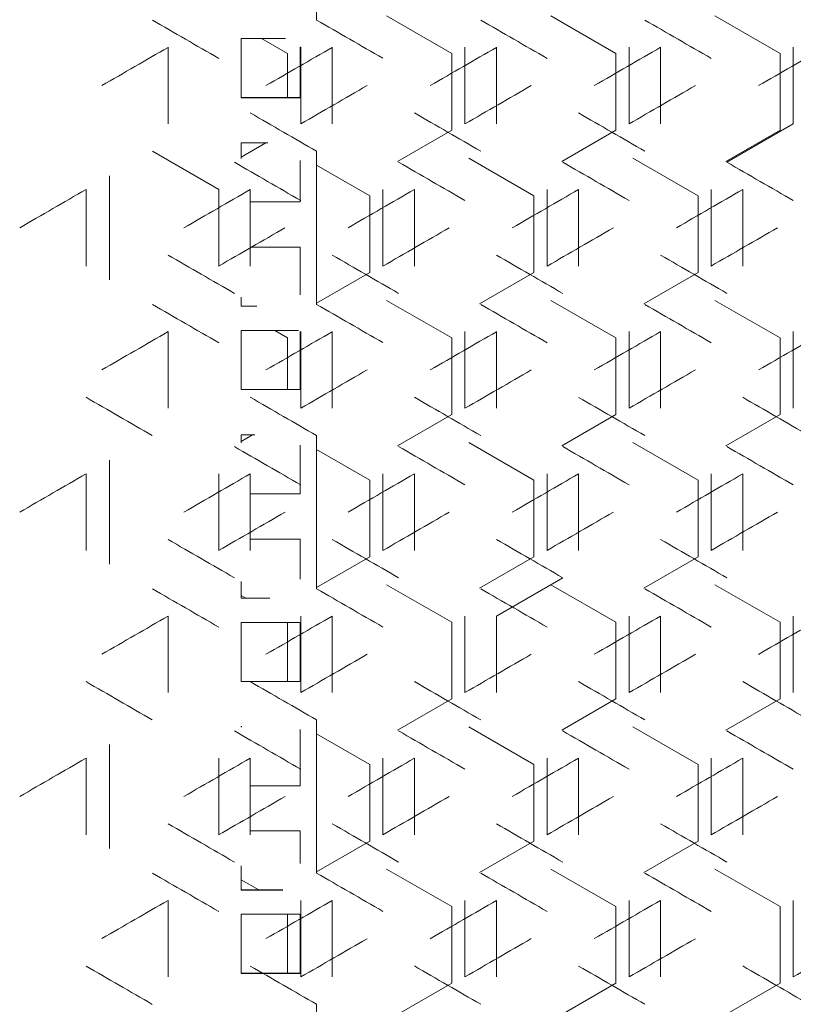
# Model space of a CAD drawing. Units: millimetres. Extents: x -512 to 2805, y -2216 to 1048.
# Drawn here: x 2131 to 2249, y -637 to -487 of the extents above; entities that cross this region are included whole.
import ezdxf

# ---------------------------------------------------------------- set-up
doc = ezdxf.new("R2010")
doc.units = ezdxf.units.MM

# ---------------------------------------------------------------- blocks, each defined once
blk = doc.blocks.new('A$C0C4C2EAF')
at = {"color": 0, "linetype": 'Continuous', "lineweight": 0, "extrusion": (-1.05112e-16, 1, -2.22045e-16)}
for p, q in [((-225.5, -469.2), (-225.5, -492.53)), ((-214.83, -491.9), (-204.9, -497.64)), ((-189.83, -491.9), (-179.9, -497.64)), ((-164.83, -491.9), (-154.9, -497.64)), ((-237, -495.35), (-237, -504.35)), ((-230.21, -495.35), (-237, -495.35)), ((-233.86, -495.35), (-229.9, -497.64)), ((-248.1, -508.34), (-248.1, -496.68)), ((-229.9, -497.64), (-229.9, -504.34)), ((-228, -504.35), (-228, -496.62)), ((-227.9, -496.68), (-227.9, -508.34)), ((-223.1, -508.34), (-223.1, -496.68)), ((-204.9, -497.64), (-204.9, -509.3)), ((-202.9, -496.68), (-202.9, -508.34)), ((-198.1, -508.34), (-198.1, -496.68)), ((-179.9, -497.64), (-179.9, -509.3)), ((-177.9, -496.68), (-177.9, -508.34)), ((-173.1, -508.34), (-173.1, -496.68)), ((-154.9, -497.64), (-154.9, -509.3)), ((-152.9, -496.68), (-152.9, -508.34)), ((-228, -504.34), (-237, -504.34)), ((-237, -504.35), (-228, -504.35)), ((-204.9, -509.3), (-213.17, -514.07)), ((-179.9, -509.3), (-188.17, -514.07)), ((-154.9, -509.3), (-163.17, -514.07)), ((-163, -514.18), (-152.9, -508.34)), ((-237, -511.23), (-237, -513.6)), ((-232.9, -511.23), (-237, -511.23)), ((-233.24, -511.23), (-237, -513.4)), ((-240.4, -518.33), (-250.5, -512.5)), ((-225.5, -512.5), (-225.5, -535.83)), ((-228, -520.23), (-228, -513.94)), ((-202.33, -513.56), (-192.4, -519.29)), ((-177.33, -513.56), (-167.4, -519.29)), ((-225.5, -514.61), (-217.4, -519.29)), ((-257, -532.07), (-257, -516.25)), ((-260.6, -530), (-260.6, -518.33)), ((-240.4, -518.33), (-240.4, -530)), ((-235.6, -530), (-235.6, -518.33)), ((-215.4, -518.33), (-215.4, -530)), ((-210.6, -530), (-210.6, -518.33)), ((-190.4, -518.33), (-190.4, -530)), ((-185.6, -530), (-185.6, -518.33)), ((-165.4, -518.33), (-165.4, -530)), ((-160.6, -530), (-160.6, -518.33)), ((-228, -520.22), (-235.6, -520.22)), ((-235.6, -520.23), (-228, -520.23)), ((-217.4, -519.29), (-217.4, -530.95)), ((-192.4, -519.29), (-192.4, -530.95)), ((-167.4, -519.29), (-167.4, -530.95)), ((-228, -527.11), (-235.6, -527.11)), ((-228, -534.38), (-228, -527.11)), ((-217.4, -530.95), (-225.5, -535.62)), ((-192.4, -530.95), (-200.67, -535.73)), ((-167.4, -530.95), (-175.67, -535.73)), ((-237, -534.73), (-237, -536.11)), ((-214.83, -535.21), (-204.9, -540.94)), ((-189.83, -535.21), (-179.9, -540.94)), ((-164.83, -535.21), (-154.9, -540.94)), ((-234.63, -536.1), (-237, -536.1)), ((-237, -536.11), (-234.61, -536.11)), ((-248.1, -551.65), (-248.1, -539.98)), ((-237, -539.8), (-237, -548.8)), ((-228.22, -539.8), (-237, -539.8)), ((-231.87, -539.8), (-229.9, -540.94)), ((-229.9, -540.94), (-229.9, -548.79)), ((-228, -548.8), (-228, -539.93)), ((-227.9, -539.98), (-227.9, -551.65)), ((-223.1, -551.65), (-223.1, -539.98)), ((-204.9, -540.94), (-204.9, -552.6)), ((-202.9, -539.98), (-202.9, -551.65)), ((-198.1, -551.65), (-198.1, -539.98)), ((-179.9, -540.94), (-179.9, -552.6)), ((-177.9, -539.98), (-177.9, -551.65)), ((-173.1, -551.65), (-173.1, -539.98)), ((-154.9, -540.94), (-154.9, -552.6)), ((-152.9, -539.98), (-152.9, -551.65)), ((-228, -548.79), (-237, -548.79)), ((-237, -548.8), (-228, -548.8)), ((-204.9, -552.6), (-213.17, -557.38)), ((-179.9, -552.6), (-188.17, -557.38)), ((-154.9, -552.6), (-163.17, -557.38)), ((-237, -555.68), (-237, -556.9)), ((-234.89, -555.68), (-237, -555.68)), ((-235.23, -555.68), (-237, -556.7)), ((-225.5, -555.8), (-225.5, -579.13)), ((-228, -564.68), (-228, -557.25)), ((-202.33, -556.86), (-192.4, -562.59)), ((-177.33, -556.86), (-167.4, -562.59)), ((-225.5, -557.91), (-217.4, -562.59)), ((-257, -575.37), (-257, -559.56)), ((-260.6, -573.3), (-260.6, -561.63)), ((-240.4, -561.63), (-240.4, -573.3)), ((-235.6, -573.3), (-235.6, -561.63)), ((-215.4, -561.63), (-215.4, -573.3)), ((-210.6, -573.3), (-210.6, -561.63)), ((-190.4, -561.63), (-190.4, -573.3)), ((-185.6, -573.3), (-185.6, -561.63)), ((-165.4, -561.63), (-165.4, -573.3)), ((-160.6, -573.3), (-160.6, -561.63)), ((-217.4, -562.59), (-217.4, -574.25)), ((-192.4, -562.59), (-192.4, -574.25)), ((-167.4, -562.59), (-167.4, -574.25)), ((-228, -564.67), (-235.6, -564.67)), ((-235.6, -564.68), (-228, -564.68)), ((-228, -571.56), (-235.6, -571.56)), ((-228, -577.68), (-228, -571.56)), ((-217.4, -574.25), (-225.5, -578.93)), ((-192.4, -574.25), (-200.67, -579.03)), ((-167.4, -574.25), (-175.67, -579.03)), ((-237, -578.03), (-237, -580.56)), ((-214.83, -578.51), (-204.9, -584.24)), ((-188, -577.45), (-198.1, -583.28)), ((-189.83, -578.51), (-179.9, -584.24)), ((-164.83, -578.51), (-154.9, -584.24)), ((-237, -580.14), (-236.29, -580.55)), ((-232.64, -580.55), (-237, -580.55)), ((-237, -580.56), (-232.62, -580.56)), ((-248.1, -594.95), (-248.1, -583.28)), ((-237, -584.25), (-237, -593.25)), ((-228, -584.25), (-237, -584.25)), ((-229.9, -584.25), (-229.9, -593.24)), ((-228, -593.25), (-228, -584.25)), ((-227.9, -583.28), (-227.9, -594.95)), ((-223.1, -594.95), (-223.1, -583.28)), ((-204.9, -584.24), (-204.9, -595.9)), ((-202.9, -583.28), (-202.9, -594.95)), ((-198.1, -594.95), (-198.1, -583.28)), ((-179.9, -584.24), (-179.9, -595.9)), ((-177.9, -583.28), (-177.9, -594.95)), ((-173.1, -594.95), (-173.1, -583.28)), ((-154.9, -584.24), (-154.9, -595.9)), ((-152.9, -583.28), (-152.9, -594.95)), ((-228, -593.24), (-237, -593.24)), ((-237, -593.25), (-228, -593.25)), ((-204.9, -595.9), (-213.17, -600.68)), ((-179.9, -595.9), (-188.17, -600.68)), ((-154.9, -595.9), (-163.17, -600.68)), ((-225.5, -599.1), (-225.5, -622.43)), ((-237, -600.13), (-237, -600.2)), ((-236.87, -600.13), (-237, -600.13)), ((-228, -609.13), (-228, -600.55)), ((-225.5, -601.21), (-217.4, -605.89)), ((-202.33, -600.16), (-192.4, -605.89)), ((-177.33, -600.16), (-167.4, -605.89)), ((-257, -618.68), (-257, -602.86)), ((-260.6, -616.6), (-260.6, -604.94)), ((-240.4, -604.94), (-240.4, -616.6)), ((-235.6, -616.6), (-235.6, -604.94)), ((-215.4, -604.94), (-215.4, -616.6)), ((-210.6, -616.6), (-210.6, -604.94)), ((-190.4, -604.94), (-190.4, -616.6)), ((-185.6, -616.6), (-185.6, -604.94)), ((-165.4, -604.94), (-165.4, -616.6)), ((-160.6, -616.6), (-160.6, -604.94)), ((-217.4, -605.89), (-217.4, -617.55)), ((-192.4, -605.89), (-192.4, -617.55)), ((-167.4, -605.89), (-167.4, -617.55)), ((-228, -609.12), (-235.6, -609.12)), ((-235.6, -609.13), (-228, -609.13)), ((-228, -616.01), (-235.6, -616.01)), ((-228, -620.99), (-228, -616.01)), ((-217.4, -617.55), (-225.5, -622.23)), ((-192.4, -617.55), (-200.67, -622.33)), ((-167.4, -617.55), (-175.67, -622.33)), ((-237, -621.33), (-237, -625.01)), ((-214.83, -621.81), (-204.9, -627.54)), ((-189.83, -621.81), (-179.9, -627.54)), ((-164.83, -621.81), (-154.9, -627.54)), ((-237, -623.44), (-234.3, -625)), ((-230.65, -625), (-237, -625)), ((-237, -625.01), (-230.63, -625.01)), ((-248.1, -638.25), (-248.1, -626.59)), ((-227.9, -626.59), (-227.9, -638.25)), ((-223.1, -638.25), (-223.1, -626.59)), ((-202.9, -626.59), (-202.9, -638.25)), ((-198.1, -638.25), (-198.1, -626.59)), ((-177.9, -626.59), (-177.9, -638.25)), ((-173.1, -638.25), (-173.1, -626.59)), ((-152.9, -626.59), (-152.9, -638.25)), ((-204.9, -627.54), (-204.9, -639.2)), ((-179.9, -627.54), (-179.9, -639.2)), ((-154.9, -627.54), (-154.9, -639.2)), ((-237, -628.7), (-237, -637.7)), ((-228, -628.7), (-237, -628.7)), ((-229.9, -628.7), (-229.9, -637.69)), ((-228, -637.7), (-228, -628.7)), ((-228, -637.69), (-237, -637.69)), ((-237, -637.7), (-228, -637.7)), ((-204.9, -639.2), (-213.17, -643.98)), ((-179.9, -639.2), (-188.17, -643.98)), ((-154.9, -639.2), (-163.17, -643.98)), ((-225.5, -642.41), (-225.5, -665.73))]:
    blk.add_line(p, q, dxfattribs=at)
at = {"color": 0, "linetype": 'Continuous', "lineweight": 0, "extrusion": (-4.27066e-06, -7.397e-06, 1)}
blk.add_ellipse((-0.92, -636.62), major_axis=(-3599.69, 2078.28), ratio=0.000001, start_param=1.501408, end_param=1.504221, dxfattribs=at)
at = {"color": 0, "linetype": 'Continuous', "lineweight": 0, "extrusion": (-2.4959e-07, -4.32303e-07, -1)}
blk.add_ellipse((-0.81, -622.25), major_axis=(-3601.37, 2079.25), ratio=0.000001, start_param=1.508366, end_param=1.511176, dxfattribs=at)
at = {"color": 0, "linetype": 'Continuous', "lineweight": 0, "extrusion": (-4.71568e-07, -8.1678e-07, 1)}
blk.add_ellipse((-0.72, -607.87), major_axis=(-3602.87, 2080.12), ratio=0.000001, start_param=1.515318, end_param=1.518126, dxfattribs=at)
at = {"color": 0, "linetype": 'Continuous', "lineweight": 0, "extrusion": (-3.10848e-07, -5.38405e-07, 1)}
blk.add_ellipse((-0.65, -593.48), major_axis=(-3604.21, 2080.89), ratio=0.000001, start_param=1.522264, end_param=1.52507, dxfattribs=at)
at = {"color": 0, "linetype": 'Continuous', "lineweight": 0, "extrusion": (-1.1106e-06, 1.92362e-06, -1)}
blk.add_ellipse((-0.87, -353.94), major_axis=(3600.55, 2078.78), ratio=0.000001, start_param=1.639516, end_param=1.642328, dxfattribs=at)
at = {"color": 0, "linetype": 'Continuous', "lineweight": 0, "extrusion": (-4.60425e-07, 7.9748e-07, 1)}
blk.add_ellipse((-0.76, -368.32), major_axis=(3602.14, 2079.7), ratio=0.000001, start_param=1.632559, end_param=1.635368, dxfattribs=at)
at = {"color": 0, "linetype": 'Continuous', "lineweight": 0, "extrusion": (-1.70067e-06, 2.94565e-06, -1)}
blk.add_ellipse((-0.68, -382.7), major_axis=(3603.56, 2080.52), ratio=0.000001, start_param=1.625608, end_param=1.628414, dxfattribs=at)
at = {"color": 0, "linetype": 'Continuous', "lineweight": 0, "extrusion": (-1.35001e-07, 2.33828e-07, 1)}
blk.add_ellipse((-0.62, -397.1), major_axis=(3604.81, 2081.24), ratio=0.000001, start_param=1.618662, end_param=1.621467, dxfattribs=at)
at = {"color": 0, "linetype": 'Continuous', "lineweight": 0, "extrusion": (-2.94128e-07, 5.09445e-07, -1)}
blk.add_ellipse((-0.57, -411.51), major_axis=(3605.88, 2081.86), ratio=0.000001, start_param=1.61172, end_param=1.614523, dxfattribs=at)
at = {"color": 0, "linetype": 'Continuous', "lineweight": 0, "extrusion": (6.84651e-07, -1.18585e-06, -1)}
blk.add_ellipse((-0.82, -377.24), major_axis=(-3601.21, -2079.16), ratio=0.000001, start_param=1.507698, end_param=1.510509, dxfattribs=at)
at = {"color": 0, "linetype": 'Continuous', "lineweight": 0, "extrusion": (2.52343e-07, -4.37071e-07, -1)}
blk.add_ellipse((-0.73, -391.62), major_axis=(-3602.74, -2080.04), ratio=0.000001, start_param=1.514651, end_param=1.517459, dxfattribs=at)
at = {"color": 0, "linetype": 'Continuous', "lineweight": 0, "extrusion": (2.62226e-07, -4.54189e-07, -1)}
for centre in [(-0.66, -406.01), (-0.66, -535.92)]:
    blk.add_ellipse(centre, major_axis=(-3604.09, -2080.82), ratio=0.000001, start_param=1.521598, end_param=1.524404, dxfattribs=at)
at = {"color": 0, "linetype": 'Continuous', "lineweight": 0, "extrusion": (4.73839e-07, 8.20714e-07, 1)}
blk.add_ellipse((-0.77, -642.25), major_axis=(3602, -2079.61), ratio=0.000001, start_param=1.633227, end_param=1.636036, dxfattribs=at)
at = {"color": 0, "linetype": 'Continuous', "lineweight": 0, "extrusion": (2.10814e-07, 3.65141e-07, 1)}
blk.add_ellipse((-0.69, -627.86), major_axis=(3603.43, -2080.44), ratio=0.000001, start_param=1.626275, end_param=1.629082, dxfattribs=at)
at = {"color": 0, "linetype": 'Continuous', "lineweight": 0, "extrusion": (7.60465e-07, 1.31716e-06, 1)}
blk.add_ellipse((-0.63, -613.47), major_axis=(3604.7, -2081.17), ratio=0.000001, start_param=1.619328, end_param=1.622133, dxfattribs=at)
at = {"color": 0, "linetype": 'Continuous', "lineweight": 0, "extrusion": (-3.70812e-06, -6.42265e-06, -1)}
blk.add_ellipse((-0.87, -651.09), major_axis=(-3600.55, 2078.78), ratio=0.000001, start_param=1.504888, end_param=1.5077, dxfattribs=at)
at = {"color": 0, "linetype": 'Continuous', "lineweight": 0, "extrusion": (-1.71315e-06, -2.96727e-06, -1)}
blk.add_ellipse((-0.76, -636.71), major_axis=(-3602.14, 2079.7), ratio=0.000001, start_param=1.511843, end_param=1.514652, dxfattribs=at)
at = {"color": 0, "linetype": 'Continuous', "lineweight": 0, "extrusion": (-4.53189e-07, -7.84946e-07, 1)}
blk.add_ellipse((-0.68, -622.32), major_axis=(-3603.56, 2080.52), ratio=0.000001, start_param=1.518792, end_param=1.521599, dxfattribs=at)
at = {"color": 0, "linetype": 'Continuous', "lineweight": 0, "extrusion": (-2.61945e-07, -4.53702e-07, 1)}
blk.add_ellipse((-0.62, -607.93), major_axis=(-3604.81, 2081.24), ratio=0.000001, start_param=1.525736, end_param=1.528541, dxfattribs=at)
at = {"color": 0, "linetype": 'Continuous', "lineweight": 0, "extrusion": (-2.02209e-07, 3.50236e-07, 1)}
blk.add_ellipse((-0.92, -368.41), major_axis=(3599.69, 2078.28), ratio=0.000001, start_param=1.642997, end_param=1.64581, dxfattribs=at)
at = {"color": 0, "linetype": 'Continuous', "lineweight": 0, "extrusion": (-2.42769e-07, 4.20487e-07, -1)}
blk.add_ellipse((-0.81, -382.78), major_axis=(3601.37, 2079.25), ratio=0.000001, start_param=1.636037, end_param=1.638847, dxfattribs=at)
at = {"color": 0, "linetype": 'Continuous', "lineweight": 0, "extrusion": (-2.96888e-07, 5.14224e-07, 1)}
blk.add_ellipse((-0.72, -397.16), major_axis=(3602.87, 2080.12), ratio=0.000001, start_param=1.629083, end_param=1.63189, dxfattribs=at)
at = {"color": 0, "linetype": 'Continuous', "lineweight": 0, "extrusion": (-2.68258e-07, 4.64637e-07, -1)}
blk.add_ellipse((-0.65, -411.55), major_axis=(3604.21, 2080.89), ratio=0.000001, start_param=1.622134, end_param=1.62494, dxfattribs=at)
at = {"color": 0, "linetype": 'Continuous', "lineweight": 0, "extrusion": (-2.2805e-07, 3.94994e-07, -1)}
blk.add_ellipse((-0.6, -425.95), major_axis=(3605.37, 2081.56), ratio=0.000001, start_param=1.61519, end_param=1.617994, dxfattribs=at)
at = {"color": 0, "linetype": 'Continuous', "lineweight": 0, "extrusion": (3.16423e-07, -5.48061e-07, -1)}
blk.add_ellipse((-0.88, -391.71), major_axis=(-3600.39, -2078.69), ratio=0.000001, start_param=1.50422, end_param=1.507032, dxfattribs=at)
at = {"color": 0, "linetype": 'Continuous', "lineweight": 0, "extrusion": (1.03497e-06, -1.79262e-06, 1)}
blk.add_ellipse((-0.77, -406.08), major_axis=(-3602, -2079.61), ratio=0.000001, start_param=1.511175, end_param=1.513984, dxfattribs=at)
at = {"color": 0, "linetype": 'Continuous', "lineweight": 0, "extrusion": (5.90456e-07, -1.0227e-06, 1)}
blk.add_ellipse((-0.69, -420.47), major_axis=(-3603.43, -2080.44), ratio=0.000001, start_param=1.518125, end_param=1.520932, dxfattribs=at)
at = {"color": 0, "linetype": 'Continuous', "lineweight": 0, "extrusion": (1.6635e-07, -2.88127e-07, -1)}
blk.add_ellipse((-0.63, -434.86), major_axis=(-3604.7, -2081.17), ratio=0.000001, start_param=1.525069, end_param=1.527874, dxfattribs=at)
at = {"color": 0, "linetype": 'Continuous', "lineweight": 0, "extrusion": (9.56612e-07, 1.6569e-06, 1)}
blk.add_ellipse((-0.82, -671.09), major_axis=(3601.21, -2079.16), ratio=0.000001, start_param=1.636705, end_param=1.639515, dxfattribs=at)
at = {"color": 0, "linetype": 'Continuous', "lineweight": 0, "extrusion": (1.32714e-07, 2.29868e-07, 1)}
blk.add_ellipse((-0.73, -656.71), major_axis=(3602.74, -2080.04), ratio=0.000001, start_param=1.62975, end_param=1.632558, dxfattribs=at)
at = {"color": 0, "linetype": 'Continuous', "lineweight": 0, "extrusion": (1.55736e-07, 2.69743e-07, 1)}
blk.add_ellipse((-0.66, -642.32), major_axis=(3604.09, -2080.82), ratio=0.000001, start_param=1.622801, end_param=1.625607, dxfattribs=at)
at = {"color": 0, "linetype": 'Continuous', "lineweight": 0, "extrusion": (5.44912e-07, 9.43815e-07, -1)}
blk.add_ellipse((-0.6, -627.91), major_axis=(3605.26, -2081.5), ratio=0.000001, start_param=1.615857, end_param=1.618661, dxfattribs=at)
at = {"color": 0, "linetype": 'Continuous', "lineweight": 0, "extrusion": (-9.75726e-07, -1.69001e-06, 1)}
blk.add_ellipse((-0.92, -679.92), major_axis=(-3599.69, 2078.28), ratio=0.000001, start_param=1.501408, end_param=1.504221, dxfattribs=at)
at = {"color": 0, "linetype": 'Continuous', "lineweight": 0, "extrusion": (-1.2032e-07, -2.084e-07, -1)}
blk.add_ellipse((-0.81, -665.55), major_axis=(-3601.37, 2079.25), ratio=0.000001, start_param=1.508366, end_param=1.511176, dxfattribs=at)
at = {"color": 0, "linetype": 'Continuous', "lineweight": 0, "extrusion": (-4.1081e-06, -7.11544e-06, 1)}
blk.add_ellipse((-0.72, -651.17), major_axis=(-3602.87, 2080.12), ratio=0.000001, start_param=1.515318, end_param=1.518126, dxfattribs=at)
at = {"color": 0, "linetype": 'Continuous', "lineweight": 0, "extrusion": (-3.10849e-07, -5.38406e-07, 1)}
blk.add_ellipse((-0.65, -636.78), major_axis=(-3604.21, 2080.89), ratio=0.000001, start_param=1.522264, end_param=1.52507, dxfattribs=at)
at = {"color": 0, "linetype": 'Continuous', "lineweight": 0, "extrusion": (-9.65203e-07, 1.67178e-06, 1)}
blk.add_ellipse((-0.87, -397.24), major_axis=(3600.55, 2078.78), ratio=0.000001, start_param=1.639516, end_param=1.642328, dxfattribs=at)
at = {"color": 0, "linetype": 'Continuous', "lineweight": 0, "extrusion": (-9.71234e-07, 1.68223e-06, 1)}
blk.add_ellipse((-0.76, -411.62), major_axis=(3602.14, 2079.7), ratio=0.000001, start_param=1.632559, end_param=1.635368, dxfattribs=at)
at = {"color": 0, "linetype": 'Continuous', "lineweight": 0, "extrusion": (-5.89538e-07, 1.02111e-06, -1)}
blk.add_ellipse((-0.68, -426), major_axis=(3603.56, 2080.52), ratio=0.000001, start_param=1.625608, end_param=1.628414, dxfattribs=at)
at = {"color": 0, "linetype": 'Continuous', "lineweight": 0, "extrusion": (-3.26747e-07, 5.65942e-07, 1)}
blk.add_ellipse((-0.62, -440.4), major_axis=(3604.81, 2081.24), ratio=0.000001, start_param=1.618662, end_param=1.621467, dxfattribs=at)
at = {"color": 0, "linetype": 'Continuous', "lineweight": 0, "extrusion": (-2.1334e-07, 3.69516e-07, 1)}
blk.add_ellipse((-0.57, -454.81), major_axis=(3605.88, 2081.86), ratio=0.000001, start_param=1.61172, end_param=1.614523, dxfattribs=at)
at = {"color": 0, "linetype": 'Continuous', "lineweight": 0, "extrusion": (5.69763e-07, -9.86858e-07, -1)}
blk.add_ellipse((-0.82, -420.54), major_axis=(-3601.21, -2079.16), ratio=0.000001, start_param=1.507698, end_param=1.510509, dxfattribs=at)
at = {"color": 0, "linetype": 'Continuous', "lineweight": 0, "extrusion": (1.97366e-06, -3.41847e-06, 1)}
blk.add_ellipse((-0.73, -434.92), major_axis=(-3602.74, -2080.04), ratio=0.000001, start_param=1.514651, end_param=1.517459, dxfattribs=at)
at = {"color": 0, "linetype": 'Continuous', "lineweight": 0, "extrusion": (1.68966e-07, -2.92658e-07, -1)}
blk.add_ellipse((-0.66, -449.31), major_axis=(-3604.09, -2080.82), ratio=0.000001, start_param=1.521598, end_param=1.524404, dxfattribs=at)
at = {"color": 0, "linetype": 'Continuous', "lineweight": 0, "extrusion": (1.03078e-06, 1.78537e-06, -1)}
blk.add_ellipse((-0.88, -699.92), major_axis=(3600.39, -2078.69), ratio=0.000001, start_param=1.640184, end_param=1.642996, dxfattribs=at)
at = {"color": 0, "linetype": 'Continuous', "lineweight": 0, "extrusion": (4.73839e-07, 8.20713e-07, 1)}
blk.add_ellipse((-0.77, -685.55), major_axis=(3602, -2079.61), ratio=0.000001, start_param=1.633227, end_param=1.636036, dxfattribs=at)
at = {"color": 0, "linetype": 'Continuous', "lineweight": 0, "extrusion": (3.89475e-07, 6.74591e-07, 1)}
blk.add_ellipse((-0.69, -671.16), major_axis=(3603.43, -2080.44), ratio=0.000001, start_param=1.626275, end_param=1.629082, dxfattribs=at)
at = {"color": 0, "linetype": 'Continuous', "lineweight": 0, "extrusion": (3.39659e-06, 5.88306e-06, -1)}
blk.add_ellipse((-0.63, -656.77), major_axis=(3604.7, -2081.17), ratio=0.000001, start_param=1.619328, end_param=1.622133, dxfattribs=at)
at = {"color": 0, "linetype": 'Continuous', "lineweight": 0, "extrusion": (5.16695e-07, 8.94943e-07, -1)}
blk.add_ellipse((-0.58, -642.36), major_axis=(3605.79, -2081.8), ratio=0.000001, start_param=1.612387, end_param=1.61519, dxfattribs=at)
at = {"color": 0, "linetype": 'Continuous', "lineweight": 0, "extrusion": (-2.45495e-07, -4.25211e-07, 1)}
blk.add_ellipse((-0.87, -694.39), major_axis=(-3600.55, 2078.78), ratio=0.000001, start_param=1.504888, end_param=1.507699, dxfattribs=at)
at = {"color": 0, "linetype": 'Continuous', "lineweight": 0, "extrusion": (-6.20292e-07, -1.07438e-06, -1)}
blk.add_ellipse((-0.76, -680.01), major_axis=(-3602.14, 2079.7), ratio=0.000001, start_param=1.511843, end_param=1.514652, dxfattribs=at)
at = {"color": 0, "linetype": 'Continuous', "lineweight": 0, "extrusion": (-2.81879e-07, -4.88228e-07, 1)}
blk.add_ellipse((-0.68, -665.62), major_axis=(-3603.56, 2080.52), ratio=0.000001, start_param=1.518792, end_param=1.521599, dxfattribs=at)
at = {"color": 0, "linetype": 'Continuous', "lineweight": 0, "extrusion": (-1.09026e-06, -1.88838e-06, 1)}
blk.add_ellipse((-0.62, -651.23), major_axis=(-3604.81, 2081.24), ratio=0.000001, start_param=1.525736, end_param=1.528541, dxfattribs=at)
at = {"color": 0, "linetype": 'Continuous', "lineweight": 0, "extrusion": (-1.02638e-06, 1.77775e-06, 1)}
blk.add_ellipse((-0.92, -411.71), major_axis=(3599.69, 2078.28), ratio=0.000001, start_param=1.642998, end_param=1.64581, dxfattribs=at)
at = {"color": 0, "linetype": 'Continuous', "lineweight": 0, "extrusion": (-3.65862e-06, 6.33692e-06, 1)}
blk.add_ellipse((-0.81, -426.08), major_axis=(3601.37, 2079.25), ratio=0.000001, start_param=1.636036, end_param=1.638846, dxfattribs=at)
at = {"color": 0, "linetype": 'Continuous', "lineweight": 0, "extrusion": (-8.93916e-07, 1.54831e-06, 1)}
blk.add_ellipse((-0.72, -440.46), major_axis=(3602.87, 2080.12), ratio=0.000001, start_param=1.629083, end_param=1.631891, dxfattribs=at)
at = {"color": 0, "linetype": 'Continuous', "lineweight": 0, "extrusion": (-2.94856e-07, 5.10705e-07, -1)}
blk.add_ellipse((-0.65, -454.85), major_axis=(3604.21, 2080.89), ratio=0.000001, start_param=1.622134, end_param=1.62494, dxfattribs=at)
at = {"color": 0, "linetype": 'Continuous', "lineweight": 0, "extrusion": (-1.33024e-07, 2.30404e-07, -1)}
blk.add_ellipse((-0.6, -469.26), major_axis=(3605.37, 2081.56), ratio=0.000001, start_param=1.61519, end_param=1.617994, dxfattribs=at)
at = {"color": 0, "linetype": 'Continuous', "lineweight": 0, "extrusion": (7.05667e-07, -1.22225e-06, 1)}
blk.add_ellipse((-0.88, -435.01), major_axis=(-3600.39, -2078.69), ratio=0.000001, start_param=1.50422, end_param=1.507032, dxfattribs=at)
at = {"color": 0, "linetype": 'Continuous', "lineweight": 0, "extrusion": (2.58683e-07, -4.48051e-07, 1)}
blk.add_ellipse((-0.77, -449.38), major_axis=(-3602, -2079.61), ratio=0.000001, start_param=1.511175, end_param=1.513985, dxfattribs=at)
at = {"color": 0, "linetype": 'Continuous', "lineweight": 0, "extrusion": (2.79856e-07, -4.84725e-07, -1)}
blk.add_ellipse((-0.69, -463.77), major_axis=(-3603.43, -2080.44), ratio=0.000001, start_param=1.518125, end_param=1.520932, dxfattribs=at)
at = {"color": 0, "linetype": 'Continuous', "lineweight": 0, "extrusion": (4.54309e-07, -7.86886e-07, -1)}
blk.add_ellipse((-0.63, -478.16), major_axis=(-3604.7, -2081.17), ratio=0.000001, start_param=1.525069, end_param=1.527874, dxfattribs=at)
at = {"color": 0, "linetype": 'Continuous', "lineweight": 0, "extrusion": (8.86375e-07, 1.53525e-06, -1)}
blk.add_ellipse((-0.82, -714.39), major_axis=(3601.21, -2079.16), ratio=0.000001, start_param=1.636705, end_param=1.639515, dxfattribs=at)
at = {"color": 0, "linetype": 'Continuous', "lineweight": 0, "extrusion": (2.45731e-06, 4.25619e-06, -1)}
blk.add_ellipse((-0.73, -700.01), major_axis=(3602.74, -2080.04), ratio=0.000001, start_param=1.62975, end_param=1.632558, dxfattribs=at)
at = {"color": 0, "linetype": 'Continuous', "lineweight": 0, "extrusion": (2.11293e-07, 3.6597e-07, 1)}
blk.add_ellipse((-0.66, -685.62), major_axis=(3604.09, -2080.82), ratio=0.000001, start_param=1.622801, end_param=1.625607, dxfattribs=at)
at = {"color": 0, "linetype": 'Continuous', "lineweight": 0, "extrusion": (3.84259e-07, 6.65556e-07, -1)}
blk.add_ellipse((-0.6, -671.22), major_axis=(3605.26, -2081.5), ratio=0.000001, start_param=1.615857, end_param=1.618661, dxfattribs=at)
at = {"color": 0, "linetype": 'Continuous', "lineweight": 0, "extrusion": (-1.76747e-07, -3.06134e-07, 1)}
blk.add_ellipse((-0.92, -723.22), major_axis=(-3599.69, 2078.28), ratio=0.000001, start_param=1.501408, end_param=1.504221, dxfattribs=at)
at = {"color": 0, "linetype": 'Continuous', "lineweight": 0, "extrusion": (-3.50098e-06, -6.06387e-06, 1)}
blk.add_ellipse((-0.81, -708.85), major_axis=(-3601.37, 2079.25), ratio=0.000001, start_param=1.508366, end_param=1.511176, dxfattribs=at)
at = {"color": 0, "linetype": 'Continuous', "lineweight": 0, "extrusion": (-3.64723e-07, -6.31718e-07, 1)}
blk.add_ellipse((-0.72, -694.47), major_axis=(-3602.87, 2080.12), ratio=0.000001, start_param=1.515318, end_param=1.518126, dxfattribs=at)
at = {"color": 0, "linetype": 'Continuous', "lineweight": 0, "extrusion": (-3.991e-07, -6.91262e-07, 1)}
blk.add_ellipse((-0.65, -680.08), major_axis=(-3604.21, 2080.89), ratio=0.000001, start_param=1.522264, end_param=1.52507, dxfattribs=at)
at = {"color": 0, "linetype": 'Continuous', "lineweight": 0, "extrusion": (-3.82891e-07, 6.63187e-07, -1)}
blk.add_ellipse((-0.87, -440.54), major_axis=(3600.55, 2078.78), ratio=0.000001, start_param=1.639516, end_param=1.642328, dxfattribs=at)
at = {"color": 0, "linetype": 'Continuous', "lineweight": 0, "extrusion": (-5.31012e-07, 9.1974e-07, 1)}
blk.add_ellipse((-0.76, -454.92), major_axis=(3602.14, 2079.7), ratio=0.000001, start_param=1.632559, end_param=1.635368, dxfattribs=at)
at = {"color": 0, "linetype": 'Continuous', "lineweight": 0, "extrusion": (-1.78485e-07, 3.09146e-07, 1)}
blk.add_ellipse((-0.62, -483.7), major_axis=(3604.81, 2081.24), ratio=0.000001, start_param=1.618662, end_param=1.621467, dxfattribs=at)
at = {"color": 0, "linetype": 'Continuous', "lineweight": 0, "extrusion": (-1.38448e-07, 2.39799e-07, -1)}
blk.add_ellipse((-0.57, -498.11), major_axis=(3605.88, 2081.86), ratio=0.000001, start_param=1.61172, end_param=1.614523, dxfattribs=at)
at = {"color": 0, "linetype": 'Continuous', "lineweight": 0, "extrusion": (2.98523e-07, -5.17058e-07, 1)}
blk.add_ellipse((-0.82, -463.84), major_axis=(-3601.21, -2079.16), ratio=0.000001, start_param=1.507698, end_param=1.510509, dxfattribs=at)
at = {"color": 0, "linetype": 'Continuous', "lineweight": 0, "extrusion": (1.18403e-07, -2.0508e-07, -1)}
blk.add_ellipse((-0.73, -478.22), major_axis=(-3602.74, -2080.04), ratio=0.000001, start_param=1.514651, end_param=1.517459, dxfattribs=at)
at = {"color": 0, "linetype": 'Continuous', "lineweight": 0, "extrusion": (4.58557e-07, -7.94244e-07, 1)}
blk.add_ellipse((-0.66, -492.61), major_axis=(-3604.09, -2080.82), ratio=0.000001, start_param=1.521598, end_param=1.524404, dxfattribs=at)
at = {"color": 0, "linetype": 'Continuous', "lineweight": 0, "extrusion": (3.04056e-07, 5.26641e-07, -1)}
blk.add_ellipse((-0.88, -743.22), major_axis=(3600.39, -2078.69), ratio=0.000001, start_param=1.640184, end_param=1.642996, dxfattribs=at)
at = {"color": 0, "linetype": 'Continuous', "lineweight": 0, "extrusion": (6.54937e-07, 1.13439e-06, 1)}
blk.add_ellipse((-0.77, -728.85), major_axis=(3602, -2079.61), ratio=0.000001, start_param=1.633227, end_param=1.636036, dxfattribs=at)
at = {"color": 0, "linetype": 'Continuous', "lineweight": 0, "extrusion": (7.62989e-07, 1.32154e-06, 1)}
blk.add_ellipse((-0.69, -714.46), major_axis=(3603.43, -2080.44), ratio=0.000001, start_param=1.626275, end_param=1.629082, dxfattribs=at)
at = {"color": 0, "linetype": 'Continuous', "lineweight": 0, "extrusion": (1.45222e-07, 2.51533e-07, 1)}
blk.add_ellipse((-0.63, -700.07), major_axis=(3604.7, -2081.17), ratio=0.000001, start_param=1.619328, end_param=1.622133, dxfattribs=at)
at = {"color": 0, "linetype": 'Continuous', "lineweight": 0, "extrusion": (1.0059e-06, 1.74228e-06, 1)}
blk.add_ellipse((-0.58, -685.66), major_axis=(3605.79, -2081.8), ratio=0.000001, start_param=1.612386, end_param=1.61519, dxfattribs=at)
at = {"color": 0, "linetype": 'Continuous', "lineweight": 0, "extrusion": (-3.70813e-06, -6.42267e-06, -1)}
blk.add_ellipse((-0.87, -737.69), major_axis=(-3600.55, 2078.78), ratio=0.000001, start_param=1.504887, end_param=1.507699, dxfattribs=at)
at = {"color": 0, "linetype": 'Continuous', "lineweight": 0, "extrusion": (-1.39148e-07, -2.41012e-07, 1)}
blk.add_ellipse((-0.76, -723.31), major_axis=(-3602.14, 2079.7), ratio=0.000001, start_param=1.511843, end_param=1.514652, dxfattribs=at)
at = {"color": 0, "linetype": 'Continuous', "lineweight": 0, "extrusion": (-1.12575e-07, -1.94986e-07, 1)}
blk.add_ellipse((-0.68, -708.93), major_axis=(-3603.56, 2080.52), ratio=0.000001, start_param=1.518792, end_param=1.521599, dxfattribs=at)
at = {"color": 0, "linetype": 'Continuous', "lineweight": 0, "extrusion": (-1.06176e-07, -1.83902e-07, 1)}
blk.add_ellipse((-0.62, -694.53), major_axis=(-3604.81, 2081.24), ratio=0.000001, start_param=1.525736, end_param=1.528541, dxfattribs=at)
at = {"color": 0, "linetype": 'Continuous', "lineweight": 0, "extrusion": (-1.01523e-06, 1.75843e-06, 1)}
blk.add_ellipse((-0.92, -455.01), major_axis=(3599.69, 2078.28), ratio=0.000001, start_param=1.642997, end_param=1.64581, dxfattribs=at)
at = {"color": 0, "linetype": 'Continuous', "lineweight": 0, "extrusion": (-1.83026e-06, 3.1701e-06, 1)}
blk.add_ellipse((-0.81, -469.38), major_axis=(3601.37, 2079.25), ratio=0.000001, start_param=1.636037, end_param=1.638847, dxfattribs=at)
at = {"color": 0, "linetype": 'Continuous', "lineweight": 0, "extrusion": (-7.93985e-07, 1.37522e-06, -1)}
blk.add_ellipse((-0.72, -483.76), major_axis=(3602.87, 2080.12), ratio=0.000001, start_param=1.629083, end_param=1.63189, dxfattribs=at)
at = {"color": 0, "linetype": 'Continuous', "lineweight": 0, "extrusion": (-4.2478e-07, 7.3574e-07, 1)}
blk.add_ellipse((-0.65, -498.15), major_axis=(3604.21, 2080.89), ratio=0.000001, start_param=1.622134, end_param=1.62494, dxfattribs=at)
at = {"color": 0, "linetype": 'Continuous', "lineweight": 0, "extrusion": (-2.78614e-07, 4.82574e-07, -1)}
blk.add_ellipse((-0.6, -512.56), major_axis=(3605.37, 2081.56), ratio=0.000001, start_param=1.61519, end_param=1.617994, dxfattribs=at)
at = {"color": 0, "linetype": 'Continuous', "lineweight": 0, "extrusion": (3.03105e-07, -5.24994e-07, 1)}
blk.add_ellipse((-0.88, -478.31), major_axis=(-3600.39, -2078.69), ratio=0.000001, start_param=1.50422, end_param=1.507032, dxfattribs=at)
at = {"color": 0, "linetype": 'Continuous', "lineweight": 0, "extrusion": (1.28448e-06, -2.22478e-06, -1)}
blk.add_ellipse((-0.77, -492.68), major_axis=(-3602, -2079.61), ratio=0.000001, start_param=1.511175, end_param=1.513984, dxfattribs=at)
at = {"color": 0, "linetype": 'Continuous', "lineweight": 0, "extrusion": (1.36947e-07, -2.37199e-07, 1)}
blk.add_ellipse((-0.69, -507.07), major_axis=(-3603.43, -2080.44), ratio=0.000001, start_param=1.518125, end_param=1.520932, dxfattribs=at)
at = {"color": 0, "linetype": 'Continuous', "lineweight": 0, "extrusion": (2.68202e-07, -4.64539e-07, -1)}
blk.add_ellipse((-0.63, -521.47), major_axis=(-3604.7, -2081.17), ratio=0.000001, start_param=1.525069, end_param=1.527874, dxfattribs=at)
at = {"color": 0, "linetype": 'Continuous', "lineweight": 0, "extrusion": (1.76595e-07, 3.05871e-07, 1)}
blk.add_ellipse((-0.82, -757.69), major_axis=(3601.21, -2079.16), ratio=0.000001, start_param=1.636705, end_param=1.639515, dxfattribs=at)
at = {"color": 0, "linetype": 'Continuous', "lineweight": 0, "extrusion": (3.52938e-07, 6.11306e-07, 1)}
blk.add_ellipse((-0.73, -743.31), major_axis=(3602.74, -2080.04), ratio=0.000001, start_param=1.62975, end_param=1.632558, dxfattribs=at)
at = {"color": 0, "linetype": 'Continuous', "lineweight": 0, "extrusion": (1.34829e-07, 2.33531e-07, 1)}
blk.add_ellipse((-0.66, -728.92), major_axis=(3604.09, -2080.82), ratio=0.000001, start_param=1.622801, end_param=1.625607, dxfattribs=at)
at = {"color": 0, "linetype": 'Continuous', "lineweight": 0, "extrusion": (2.14315e-06, 3.71205e-06, 1)}
blk.add_ellipse((-0.6, -714.52), major_axis=(3605.26, -2081.5), ratio=0.000001, start_param=1.615857, end_param=1.618661, dxfattribs=at)
at = {"color": 0, "linetype": 'Continuous', "lineweight": 0, "extrusion": (-2.77113e-07, -4.79974e-07, 1)}
blk.add_ellipse((-0.92, -766.52), major_axis=(-3599.69, 2078.28), ratio=0.000001, start_param=1.501408, end_param=1.504221, dxfattribs=at)
at = {"color": 0, "linetype": 'Continuous', "lineweight": 0, "extrusion": (-7.01122e-07, -1.21438e-06, -1)}
blk.add_ellipse((-0.81, -752.15), major_axis=(-3601.37, 2079.25), ratio=0.000001, start_param=1.508366, end_param=1.511176, dxfattribs=at)
at = {"color": 0, "linetype": 'Continuous', "lineweight": 0, "extrusion": (-1.40769e-07, -2.43819e-07, 1)}
blk.add_ellipse((-0.72, -737.77), major_axis=(-3602.87, 2080.12), ratio=0.000001, start_param=1.515318, end_param=1.518126, dxfattribs=at)
at = {"color": 0, "linetype": 'Continuous', "lineweight": 0, "extrusion": (-2.54559e-07, -4.40909e-07, 1)}
blk.add_ellipse((-0.65, -723.38), major_axis=(-3604.21, 2080.89), ratio=0.000001, start_param=1.522264, end_param=1.52507, dxfattribs=at)
at = {"color": 0, "linetype": 'Continuous', "lineweight": 0, "extrusion": (-4.80056e-07, 8.31481e-07, 1)}
blk.add_ellipse((-0.87, -483.84), major_axis=(3600.55, 2078.78), ratio=0.000001, start_param=1.639516, end_param=1.642328, dxfattribs=at)
at = {"color": 0, "linetype": 'Continuous', "lineweight": 0, "extrusion": (-4.04339e-07, 7.00336e-07, 1)}
blk.add_ellipse((-0.76, -498.22), major_axis=(3602.14, 2079.7), ratio=0.000001, start_param=1.632559, end_param=1.635368, dxfattribs=at)
at = {"color": 0, "linetype": 'Continuous', "lineweight": 0, "extrusion": (-3.36851e-07, 5.83443e-07, -1)}
blk.add_ellipse((-0.68, -512.61), major_axis=(3603.56, 2080.52), ratio=0.000001, start_param=1.625608, end_param=1.628414, dxfattribs=at)
at = {"color": 0, "linetype": 'Continuous', "lineweight": 0, "extrusion": (-2.41355e-07, 4.18039e-07, 1)}
blk.add_ellipse((-0.62, -527), major_axis=(3604.81, 2081.24), ratio=0.000001, start_param=1.618662, end_param=1.621467, dxfattribs=at)
at = {"color": 0, "linetype": 'Continuous', "lineweight": 0, "extrusion": (2.53881e-07, -4.39735e-07, 1)}
blk.add_ellipse((-0.82, -507.14), major_axis=(-3601.21, -2079.16), ratio=0.000001, start_param=1.507698, end_param=1.510509, dxfattribs=at)
at = {"color": 0, "linetype": 'Continuous', "lineweight": 0, "extrusion": (4.40831e-07, -7.63542e-07, -1)}
blk.add_ellipse((-0.73, -521.52), major_axis=(-3602.74, -2080.04), ratio=0.000001, start_param=1.514651, end_param=1.517459, dxfattribs=at)
at = {"color": 0, "linetype": 'Continuous', "lineweight": 0, "extrusion": (1.64872e-07, -2.85567e-07, -1)}
blk.add_ellipse((-0.6, -550.32), major_axis=(-3605.26, -2081.5), ratio=0.000001, start_param=1.52854, end_param=1.531344, dxfattribs=at)
at = {"color": 0, "linetype": 'Continuous', "lineweight": 0, "extrusion": (2.18777e-07, 3.78933e-07, -1)}
blk.add_ellipse((-0.88, -786.53), major_axis=(3600.39, -2078.69), ratio=0.000001, start_param=1.640184, end_param=1.642996, dxfattribs=at)
at = {"color": 0, "linetype": 'Continuous', "lineweight": 0, "extrusion": (1.53404e-07, 2.65703e-07, -1)}
blk.add_ellipse((-0.77, -772.15), major_axis=(3602, -2079.61), ratio=0.000001, start_param=1.633227, end_param=1.636036, dxfattribs=at)
at = {"color": 0, "linetype": 'Continuous', "lineweight": 0, "extrusion": (3.13552e-07, 5.43088e-07, 1)}
blk.add_ellipse((-0.69, -757.77), major_axis=(3603.43, -2080.44), ratio=0.000001, start_param=1.626275, end_param=1.629082, dxfattribs=at)
at = {"color": 0, "linetype": 'Continuous', "lineweight": 0, "extrusion": (2.18293e-07, 3.78095e-07, -1)}
blk.add_ellipse((-0.63, -743.37), major_axis=(3604.7, -2081.17), ratio=0.000001, start_param=1.619328, end_param=1.622133, dxfattribs=at)
at = {"color": 0, "linetype": 'Continuous', "lineweight": 0, "extrusion": (1.78399e-07, 3.08997e-07, 1)}
blk.add_ellipse((-0.58, -728.96), major_axis=(3605.79, -2081.8), ratio=0.000001, start_param=1.612386, end_param=1.61519, dxfattribs=at)

msp = doc.modelspace()

# ---------------------------------------------------------------- block references
msp.add_blockref('A$C0C4C2EAF', (2401.403, 5.576))

doc.saveas('drawing.dxf')
